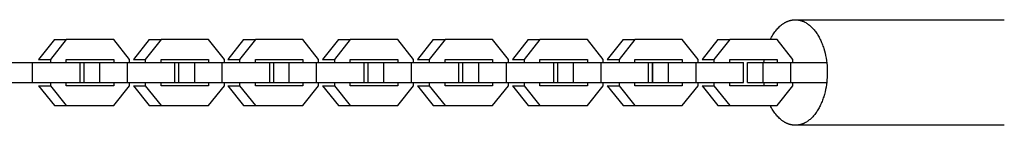
# Model space of a CAD drawing. Units: millimetres. Extents: x -2615 to 7698, y -4805 to 3140.
# Drawn here: x -2301 to -2001, y -16 to 16 of the extents above; entities that cross this region are included whole.
import ezdxf

# ---------------------------------------------------------------- set-up
doc = ezdxf.new("R2010")
doc.units = ezdxf.units.MM
doc.layers.add('ORG1402DY 2D', color=7, linetype='Continuous', true_color=0x000000)

msp = doc.modelspace()

# ---------------------------------------------------------------- linework, layer by layer
at = {"layer": 'ORG1402DY 2D', "color": 18, "lineweight": -3, "true_color": 0x000000}
for points in [[(-2072.47, 9.99), (-2072.29, 10.36), (-2072.1, 10.71), (-2071.91, 11.05), (-2071.71, 11.39), (-2071.51, 11.71), (-2071.29, 12.03), (-2071.08, 12.33), (-2070.85, 12.63), (-2070.63, 12.91), (-2070.4, 13.18), (-2070.16, 13.44), (-2069.92, 13.68), (-2069.68, 13.92), (-2069.44, 14.14), (-2069.19, 14.35), (-2069.06, 14.45), (-2068.94, 14.55), (-2068.81, 14.64), (-2068.69, 14.73), (-2068.56, 14.82), (-2068.43, 14.9), (-2068.3, 14.98), (-2068.18, 15.06), (-2068.05, 15.13), (-2067.92, 15.2), (-2067.79, 15.27), (-2067.66, 15.34), (-2067.53, 15.4), (-2067.41, 15.46), (-2067.28, 15.51), (-2067.15, 15.57), (-2067.02, 15.62), (-2066.89, 15.66), (-2066.76, 15.7), (-2066.63, 15.75), (-2066.51, 15.78), (-2066.38, 15.82), (-2066.25, 15.85), (-2066.12, 15.88), (-2066, 15.9), (-2065.87, 15.92), (-2065.74, 15.94), (-2065.62, 15.96), (-2065.49, 15.98), (-2065.37, 15.99), (-2065.25, 16), (-2065.12, 16), (-2065, 16.01), (-2064.88, 16.01)], [(-2064.88, 16.01), (-2064.75, 16.01), (-2064.64, 16), (-2064.53, 16), (-2064.42, 15.99), (-2064.31, 15.98), (-2064.2, 15.97), (-2064.09, 15.96), (-2063.98, 15.94), (-2063.87, 15.92), (-2063.76, 15.9), (-2063.65, 15.88), (-2063.54, 15.86), (-2063.43, 15.83), (-2063.31, 15.8), (-2063.2, 15.77), (-2063.09, 15.74), (-2062.98, 15.7), (-2062.86, 15.66), (-2062.75, 15.62), (-2062.64, 15.58), (-2062.52, 15.53), (-2062.41, 15.48), (-2062.3, 15.43), (-2062.18, 15.38), (-2062.07, 15.33), (-2061.96, 15.27), (-2061.73, 15.15), (-2061.5, 15.02), (-2061.28, 14.87), (-2061.06, 14.72), (-2060.83, 14.56), (-2060.61, 14.39), (-2060.39, 14.21), (-2060.18, 14.01), (-2059.96, 13.81), (-2059.75, 13.6), (-2059.54, 13.38), (-2059.33, 13.15), (-2059.13, 12.91), (-2058.93, 12.67), (-2058.73, 12.41), (-2058.54, 12.14), (-2058.35, 11.87), (-2058.17, 11.59), (-2057.99, 11.3), (-2057.81, 11), (-2057.64, 10.7), (-2057.48, 10.39), (-2057.32, 10.07), (-2057.16, 9.74), (-2057.01, 9.41), (-2056.87, 9.08), (-2056.73, 8.74), (-2056.59, 8.39), (-2056.47, 8.04), (-2056.35, 7.69), (-2056.23, 7.33), (-2056.02, 6.6), (-2055.83, 5.87), (-2055.66, 5.13), (-2055.52, 4.38), (-2055.41, 3.63), (-2055.31, 2.89), (-2055.24, 2.15), (-2055.19, 1.41), (-2055.16, 0.69), (-2055.15, -0.02), (-2055.16, -0.74), (-2055.19, -1.46), (-2055.25, -2.19), (-2055.32, -2.93), (-2055.41, -3.67), (-2055.53, -4.42), (-2055.67, -5.16), (-2055.84, -5.9), (-2056.03, -6.64), (-2056.25, -7.36), (-2056.36, -7.72), (-2056.48, -8.07), (-2056.61, -8.42), (-2056.74, -8.76), (-2056.88, -9.1), (-2057.03, -9.44), (-2057.18, -9.77), (-2057.33, -10.09), (-2057.49, -10.41), (-2057.66, -10.72), (-2057.83, -11.02), (-2058.01, -11.31), (-2058.19, -11.6), (-2058.37, -11.88), (-2058.56, -12.16), (-2058.75, -12.42), (-2058.95, -12.68), (-2059.15, -12.92), (-2059.35, -13.16), (-2059.56, -13.39), (-2059.77, -13.61), (-2059.98, -13.82), (-2060.2, -14.02), (-2060.41, -14.21), (-2060.63, -14.39), (-2060.85, -14.56), (-2061.08, -14.72), (-2061.3, -14.87), (-2061.52, -15.01), (-2061.75, -15.14), (-2061.98, -15.26), (-2062.09, -15.32), (-2062.2, -15.37), (-2062.32, -15.43), (-2062.43, -15.48), (-2062.54, -15.52), (-2062.66, -15.57), (-2062.77, -15.61), (-2062.88, -15.65), (-2062.99, -15.69), (-2063.11, -15.72), (-2063.22, -15.76), (-2063.33, -15.79), (-2063.44, -15.82), (-2063.56, -15.84), (-2063.67, -15.87), (-2063.78, -15.89), (-2063.89, -15.91), (-2064, -15.93), (-2064.11, -15.94), (-2064.22, -15.96), (-2064.33, -15.97), (-2064.44, -15.98), (-2064.55, -15.98), (-2064.66, -15.99), (-2064.77, -15.99), (-2064.88, -15.99)], [(-2064.88, 16.01), (-2001.34, 16.01)], [(-2290.11, 9.99), (-2294.91, 4)], [(-2286.52, 9.99), (-2291.32, 4)], [(-2290.11, 9.99), (-2286.52, 9.99)], [(-2272.1, 9.99), (-2286.52, 9.99)], [(-2267.29, 3.99), (-2272.1, 9.99)], [(-2261.27, 9.99), (-2266.08, 4)], [(-2257.68, 9.99), (-2262.49, 4)], [(-2261.27, 9.99), (-2257.68, 9.99)], [(-2243.26, 9.99), (-2257.68, 9.99)], [(-2238.45, 3.99), (-2243.26, 9.99)], [(-2232.61, 9.99), (-2237.41, 4)], [(-2229.02, 9.99), (-2233.82, 4)], [(-2232.61, 9.99), (-2229.02, 9.99)], [(-2214.6, 9.99), (-2229.02, 9.99)], [(-2209.79, 3.99), (-2214.6, 9.99)], [(-2203.77, 9.99), (-2208.57, 4)], [(-2200.18, 9.99), (-2204.98, 4)], [(-2203.77, 9.99), (-2200.18, 9.99)], [(-2185.76, 9.99), (-2200.18, 9.99)], [(-2180.95, 3.99), (-2185.76, 9.99)], [(-2174.93, 9.99), (-2179.74, 4)], [(-2171.34, 9.99), (-2176.15, 4)], [(-2174.93, 9.99), (-2171.34, 9.99)], [(-2156.92, 9.99), (-2171.34, 9.99)], [(-2152.11, 3.99), (-2156.92, 9.99)], [(-2146.1, 9.99), (-2150.9, 4)], [(-2142.5, 9.99), (-2147.31, 4)], [(-2146.1, 9.99), (-2142.5, 9.99)], [(-2128.08, 9.99), (-2142.5, 9.99)], [(-2123.28, 3.99), (-2128.08, 9.99)], [(-2117.26, 9.99), (-2122.06, 4)], [(-2113.67, 9.99), (-2118.47, 4)], [(-2117.26, 9.99), (-2113.67, 9.99)], [(-2099.25, 9.99), (-2113.67, 9.99)], [(-2094.44, 3.99), (-2099.25, 9.99)], [(-2088.42, 9.99), (-2093.22, 4)], [(-2084.83, 9.99), (-2089.63, 4)], [(-2088.42, 9.99), (-2084.83, 9.99)], [(-2070.41, 9.99), (-2084.83, 9.99)], [(-2065.6, 3.99), (-2070.41, 9.99)], [(-2305.14, 3), (-2296.74, 3)], [(-2296.74, 3), (-2282.32, 3)], [(-2296.74, -3), (-2296.74, 3)], [(-2294.91, 4), (-2291.32, 4)], [(-2291.32, 4), (-2291.32, 3)], [(-2286.52, 3), (-2286.52, 3.99)], [(-2286.52, 3.99), (-2272.1, 3.99)], [(-2282.32, 3), (-2281.11, 3)], [(-2282.32, -3), (-2282.32, 3)], [(-2281.11, -3), (-2281.11, 3)], [(-2281.1, 3), (-2276.3, 3)], [(-2281.1, -3), (-2281.1, 3)], [(-2276.3, 3), (-2267.91, 3)], [(-2276.3, -3), (-2276.3, 3)], [(-2272.1, 3.99), (-2272.1, 3)], [(-2267.91, 3), (-2253.49, 3)], [(-2267.91, -3), (-2267.91, 3)], [(-2267.29, 3), (-2267.29, 3.99)], [(-2266.08, 4), (-2262.49, 4)], [(-2262.49, 4), (-2262.49, 3)], [(-2257.68, 3), (-2257.68, 3.99)], [(-2257.68, 3.99), (-2243.26, 3.99)], [(-2253.49, 3), (-2252.27, 3)], [(-2253.49, -3), (-2253.49, 3)], [(-2252.27, -3), (-2252.27, 3)], [(-2252.26, 3), (-2247.47, 3)], [(-2252.26, -3), (-2252.26, 3)], [(-2247.47, 3), (-2239.07, 3)], [(-2247.47, -3), (-2247.47, 3)], [(-2243.26, 3.99), (-2243.26, 3)], [(-2239.07, 3), (-2224.65, 3)], [(-2239.07, -3), (-2239.07, 3)], [(-2238.45, 3), (-2238.45, 3.99)], [(-2237.41, 4), (-2233.82, 4)], [(-2233.82, 4), (-2233.82, 3)], [(-2229.01, 3), (-2229.01, 3.99)], [(-2229.01, 3.99), (-2214.6, 3.99)], [(-2224.65, 3), (-2223.43, 3)], [(-2224.65, -3), (-2224.65, 3)], [(-2223.43, 3), (-2218.8, 3)], [(-2223.43, -3), (-2223.43, 3)], [(-2218.8, 3), (-2210.4, 3)], [(-2218.8, -3), (-2218.8, 3)], [(-2214.6, 3.99), (-2214.6, 3)], [(-2210.4, 3), (-2195.98, 3)], [(-2210.4, -3), (-2210.4, 3)], [(-2209.79, 3), (-2209.79, 3.99)], [(-2208.57, 4), (-2204.98, 4)], [(-2204.98, 4), (-2204.98, 3)], [(-2200.18, 3), (-2200.18, 3.99)], [(-2200.18, 3.99), (-2185.76, 3.99)], [(-2195.98, 3), (-2194.77, 3)], [(-2195.98, -3), (-2195.98, 3)], [(-2194.77, -3), (-2194.77, 3)], [(-2194.76, 3), (-2189.96, 3)], [(-2194.76, -3), (-2194.76, 3)], [(-2189.96, 3), (-2181.57, 3)], [(-2189.96, -3), (-2189.96, 3)], [(-2185.76, 3.99), (-2185.76, 3)], [(-2181.57, 3), (-2167.15, 3)], [(-2181.57, -3), (-2181.57, 3)], [(-2180.95, 3), (-2180.95, 3.99)], [(-2179.74, 4), (-2176.15, 4)], [(-2176.15, 4), (-2176.15, 3)], [(-2171.34, 3), (-2171.34, 3.99)], [(-2171.34, 3.99), (-2156.92, 3.99)], [(-2167.15, 3), (-2165.93, 3)], [(-2167.15, -3), (-2167.15, 3)], [(-2165.93, -3), (-2165.93, 3)], [(-2165.92, 3), (-2161.13, 3)], [(-2165.92, -3), (-2165.92, 3)], [(-2161.13, 3), (-2152.73, 3)], [(-2161.13, -3), (-2161.13, 3)], [(-2156.92, 3.99), (-2156.92, 3)], [(-2152.73, 3), (-2138.31, 3)], [(-2152.73, -3), (-2152.73, 3)], [(-2152.11, 3), (-2152.11, 3.99)], [(-2150.9, 4), (-2147.31, 4)], [(-2147.31, 4), (-2147.31, 3)], [(-2142.5, 3), (-2142.5, 3.99)], [(-2142.5, 3.99), (-2128.08, 3.99)], [(-2138.31, 3), (-2137.09, 3)], [(-2138.31, -3), (-2138.31, 3)], [(-2137.09, -3), (-2137.09, 3)], [(-2137.08, 3), (-2132.29, 3)], [(-2137.08, -3), (-2137.08, 3)], [(-2132.29, 3), (-2123.89, 3)], [(-2132.29, -3), (-2132.29, 3)], [(-2128.08, 3.99), (-2128.08, 3)], [(-2123.89, 3), (-2109.47, 3)], [(-2123.89, -3), (-2123.89, 3)], [(-2123.28, 3), (-2123.28, 3.99)], [(-2122.06, 4), (-2118.47, 4)], [(-2118.47, 4), (-2118.47, 3)], [(-2113.66, 3), (-2113.66, 3.99)], [(-2113.66, 3.99), (-2099.25, 3.99)], [(-2109.47, 3), (-2108.26, 3)], [(-2109.47, -3), (-2109.47, 3)], [(-2108.26, -3), (-2108.26, 3)], [(-2108.24, 3), (-2103.45, 3)], [(-2108.24, -3), (-2108.24, 3)], [(-2103.45, 3), (-2095.05, 3)], [(-2103.45, -3), (-2103.45, 3)], [(-2099.25, 3.99), (-2099.25, 3)], [(-2095.05, 3), (-2080.63, 3)], [(-2095.05, -3), (-2095.05, 3)], [(-2094.44, 3), (-2094.44, 3.99)], [(-2093.22, 4), (-2089.63, 4)], [(-2089.63, 4), (-2089.63, 3)], [(-2084.83, 3.99), (-2070.41, 3.99)], [(-2084.83, 3), (-2084.83, 3.99)], [(-2080.63, -3), (-2080.63, 3)], [(-2079.41, 3), (-2074.61, 3)], [(-2079.41, -3), (-2079.41, 3)], [(-2074.61, 3), (-2066.22, 3)], [(-2074.61, -3), (-2074.61, 3)], [(-2074.43, 3), (-2074.37, 3.5), (-2074.29, 3.99)], [(-2070.41, 3.99), (-2070.41, 3)], [(-2066.22, 3), (-2055.32, 3)], [(-2066.22, -3), (-2066.22, 3)], [(-2065.6, 3), (-2065.6, 3.99)], [(-2305.14, -3), (-2296.74, -3)], [(-2296.74, -3), (-2282.32, -3)], [(-2294.91, -4), (-2291.32, -4)], [(-2294.91, -4), (-2290.11, -10.01)], [(-2291.32, -3), (-2291.32, -4)], [(-2291.32, -4), (-2286.52, -10.01)], [(-2286.52, -4.01), (-2286.52, -3)], [(-2272.1, -4.01), (-2286.52, -4.01)], [(-2282.32, -3), (-2281.11, -3)], [(-2281.1, -3), (-2276.3, -3)], [(-2276.3, -3), (-2267.91, -3)], [(-2272.1, -3), (-2272.1, -4.01)], [(-2272.1, -10.01), (-2267.29, -4.01)], [(-2267.91, -3), (-2253.49, -3)], [(-2267.29, -4.01), (-2267.29, -3)], [(-2266.08, -4), (-2262.49, -4)], [(-2266.08, -4), (-2261.27, -10.01)], [(-2262.49, -3), (-2262.49, -4)], [(-2262.49, -4), (-2257.68, -10.01)], [(-2257.68, -4.01), (-2257.68, -3)], [(-2243.26, -4.01), (-2257.68, -4.01)], [(-2253.49, -3), (-2252.27, -3)], [(-2252.26, -3), (-2247.47, -3)], [(-2247.47, -3), (-2239.07, -3)], [(-2243.26, -3), (-2243.26, -4.01)], [(-2243.26, -10.01), (-2238.45, -4.01)], [(-2239.07, -3), (-2224.65, -3)], [(-2238.45, -4.01), (-2238.45, -3)], [(-2237.41, -4), (-2233.82, -4)], [(-2237.41, -4), (-2232.61, -10.01)], [(-2233.82, -3), (-2233.82, -4)], [(-2233.82, -4), (-2229.02, -10.01)], [(-2229.01, -4.01), (-2229.01, -3)], [(-2214.6, -4.01), (-2229.01, -4.01)], [(-2224.65, -3), (-2223.43, -3)], [(-2223.43, -3), (-2218.8, -3)], [(-2218.8, -3), (-2210.4, -3)], [(-2214.6, -3), (-2214.6, -4.01)], [(-2214.6, -10.01), (-2209.79, -4.01)], [(-2210.4, -3), (-2195.98, -3)], [(-2209.79, -4.01), (-2209.79, -3)], [(-2208.57, -4), (-2204.98, -4)], [(-2208.57, -4), (-2203.77, -10.01)], [(-2204.98, -3), (-2204.98, -4)], [(-2204.98, -4), (-2200.18, -10.01)], [(-2200.18, -4.01), (-2200.18, -3)], [(-2185.76, -4.01), (-2200.18, -4.01)], [(-2195.98, -3), (-2194.77, -3)], [(-2194.76, -3), (-2189.96, -3)], [(-2189.96, -3), (-2181.57, -3)], [(-2185.76, -3), (-2185.76, -4.01)], [(-2185.76, -10.01), (-2180.95, -4.01)], [(-2181.57, -3), (-2167.15, -3)], [(-2180.95, -4.01), (-2180.95, -3)], [(-2179.74, -4), (-2176.15, -4)], [(-2179.74, -4), (-2174.93, -10.01)], [(-2176.15, -3), (-2176.15, -4)], [(-2176.15, -4), (-2171.34, -10.01)], [(-2171.34, -4.01), (-2171.34, -3)], [(-2156.92, -4.01), (-2171.34, -4.01)], [(-2167.15, -3), (-2165.93, -3)], [(-2165.92, -3), (-2161.13, -3)], [(-2161.13, -3), (-2152.73, -3)], [(-2156.92, -3), (-2156.92, -4.01)], [(-2156.92, -10.01), (-2152.11, -4.01)], [(-2152.73, -3), (-2138.31, -3)], [(-2152.11, -4.01), (-2152.11, -3)], [(-2150.9, -4), (-2147.31, -4)], [(-2150.9, -4), (-2146.1, -10.01)], [(-2147.31, -3), (-2147.31, -4)], [(-2147.31, -4), (-2142.5, -10.01)], [(-2142.5, -4.01), (-2142.5, -3)], [(-2128.08, -4.01), (-2142.5, -4.01)], [(-2138.31, -3), (-2137.09, -3)], [(-2137.08, -3), (-2132.29, -3)], [(-2132.29, -3), (-2123.89, -3)], [(-2128.08, -3), (-2128.08, -4.01)], [(-2128.08, -10.01), (-2123.28, -4.01)], [(-2123.89, -3), (-2109.47, -3)], [(-2123.28, -4.01), (-2123.28, -3)], [(-2122.06, -4), (-2118.47, -4)], [(-2122.06, -4), (-2117.26, -10.01)], [(-2118.47, -3), (-2118.47, -4)], [(-2118.47, -4), (-2113.67, -10.01)], [(-2113.66, -4.01), (-2113.66, -3)], [(-2099.25, -4.01), (-2113.66, -4.01)], [(-2109.47, -3), (-2108.26, -3)], [(-2108.24, -3), (-2103.45, -3)], [(-2103.45, -3), (-2095.05, -3)], [(-2099.25, -3), (-2099.25, -4.01)], [(-2099.25, -10.01), (-2094.44, -4.01)], [(-2095.05, -3), (-2080.63, -3)], [(-2094.44, -4.01), (-2094.44, -3)], [(-2093.22, -4), (-2089.63, -4)], [(-2093.22, -4), (-2088.42, -10.01)], [(-2089.63, -3), (-2089.63, -4)], [(-2089.63, -4), (-2084.83, -10.01)], [(-2084.83, -4.01), (-2084.83, -3)], [(-2070.41, -4.01), (-2084.83, -4.01)], [(-2079.41, -3), (-2074.61, -3)], [(-2074.61, -3), (-2066.22, -3)], [(-2074.29, -4.01), (-2074.36, -3.5), (-2074.43, -3)], [(-2070.41, -3), (-2070.41, -4.01)], [(-2070.41, -10.01), (-2065.6, -4.01)], [(-2066.22, -3), (-2055.33, -3)], [(-2065.6, -4.01), (-2065.6, -3)], [(-2290.11, -10.01), (-2286.52, -10.01)], [(-2286.52, -10.01), (-2272.1, -10.01)], [(-2261.27, -10.01), (-2257.68, -10.01)], [(-2257.68, -10.01), (-2243.26, -10.01)], [(-2232.61, -10.01), (-2229.02, -10.01)], [(-2229.02, -10.01), (-2214.6, -10.01)], [(-2203.77, -10.01), (-2200.18, -10.01)], [(-2200.18, -10.01), (-2185.76, -10.01)], [(-2174.93, -10.01), (-2171.34, -10.01)], [(-2171.34, -10.01), (-2156.92, -10.01)], [(-2146.1, -10.01), (-2142.5, -10.01)], [(-2142.5, -10.01), (-2128.08, -10.01)], [(-2117.26, -10.01), (-2113.67, -10.01)], [(-2113.67, -10.01), (-2099.25, -10.01)], [(-2088.42, -10.01), (-2084.83, -10.01)], [(-2084.83, -10.01), (-2070.41, -10.01)], [(-2064.9, -15.99), (-2065.02, -15.99), (-2065.14, -15.99), (-2065.26, -15.98), (-2065.39, -15.97), (-2065.51, -15.96), (-2065.63, -15.94), (-2065.76, -15.93), (-2065.88, -15.91), (-2066.01, -15.88), (-2066.14, -15.86), (-2066.26, -15.83), (-2066.39, -15.8), (-2066.52, -15.76), (-2066.64, -15.72), (-2066.77, -15.68), (-2066.9, -15.64), (-2067.03, -15.6), (-2067.15, -15.55), (-2067.28, -15.49), (-2067.41, -15.44), (-2067.54, -15.38), (-2067.67, -15.32), (-2067.79, -15.25), (-2067.92, -15.19), (-2068.05, -15.12), (-2068.18, -15.04), (-2068.3, -14.96), (-2068.43, -14.88), (-2068.56, -14.8), (-2068.68, -14.71), (-2068.81, -14.62), (-2068.93, -14.53), (-2069.06, -14.43), (-2069.18, -14.34), (-2069.43, -14.13), (-2069.67, -13.91), (-2069.92, -13.67), (-2070.15, -13.43), (-2070.39, -13.17), (-2070.62, -12.9), (-2070.84, -12.62), (-2071.06, -12.33), (-2071.28, -12.03), (-2071.49, -11.72), (-2071.7, -11.39), (-2071.9, -11.06), (-2072.09, -10.72), (-2072.28, -10.37), (-2072.46, -10.01)], [(-2064.88, -15.99), (-2064.9, -15.99)], [(-2001.34, -15.99), (-2064.88, -15.99)]]:
    msp.add_lwpolyline(points, dxfattribs=at)

doc.saveas('drawing.dxf')
